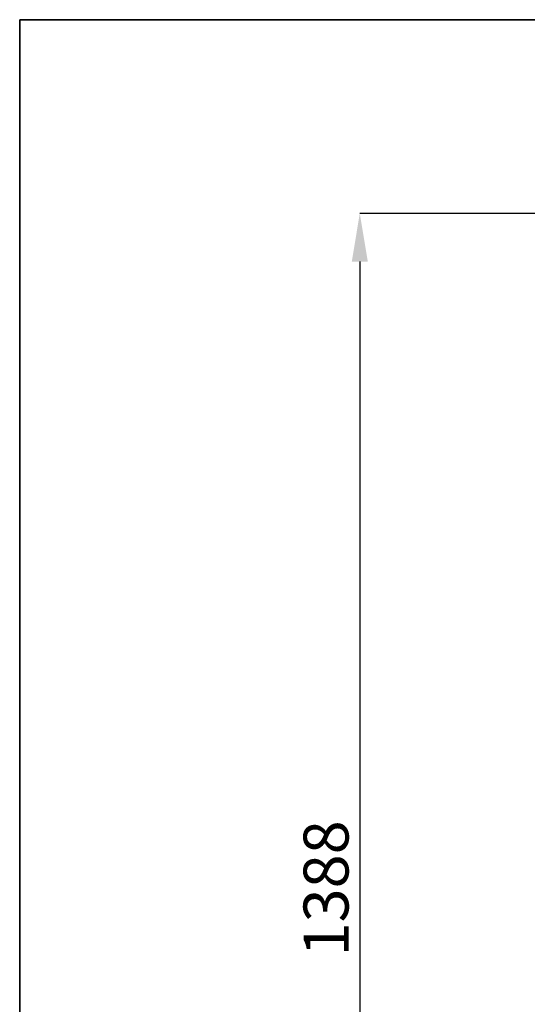
# Model space of a CAD drawing. Units: millimetres. Extents: x 75 to 6225, y 75 to 4380.
# Drawn here: x 75 to 597, y 3368 to 4380 of the extents above; entities that cross this region are included whole.
import ezdxf

# ---------------------------------------------------------------- set-up
doc = ezdxf.new("R2010")
doc.units = ezdxf.units.MM
doc.header["$LTSCALE"] = 15
doc.header["$PDSIZE"] = -1
doc.layers.add('WYMIAR', color=8, linetype='Continuous')
doc.styles.add('SLDTEXTSTYLE0', font='TXT', dxfattribs={"width": 0.605})
doc.dimstyles.new('SLDDIMSTYLE0', dxfattribs={"dimtxt": 46.229736, "dimasz": 49.53, "dimexe": 0, "dimexo": 0.0625, "dimgap": 11.557434, "dimtad": 1, "dimdec": 0, "dimrnd": 1e-09, "dimzin": 12, "dimdsep": 46, "dimtxsty": 'SLDTEXTSTYLE0', "dimsah": 1, "dimcen": 0.09, "dimadec": 0, "dimazin": 3, "dimtfac": 1, "dimtdec": 0, "dimtofl": 0, "dimtmove": 0, "dimatfit": 3, "dimfxl": 0, "dimfrac": 2, "dimtolj": 1, "dimtzin": 12, "dimarcsym": 0})

# ---------------------------------------------------------------- blocks, each defined once
blk = doc.blocks.new('_D_2')
at = {"layer": 'Defpoints', "color": 0}
for p in [(768.2, 4180.9), (424.7, 2793), (1176.9, 2793)]:
    blk.add_point(p, dxfattribs=at)
at = {"layer": 'WYMIAR', "color": 0, "lineweight": -2}
for p, q in [((768.1, 4180.9), (424.7, 4180.9)), ((424.7, 4131.3), (424.7, 2842.5)), ((1176.9, 2793), (424.7, 2793))]:
    blk.add_line(p, q, dxfattribs=at)
at = {"layer": 'WYMIAR', "color": 0}
for points in [[(433, 4131.3), (416.5, 4131.3), (424.7, 4180.9)], [(416.5, 2842.5), (433, 2842.5), (424.7, 2793)]]:
    blk.add_solid(points, dxfattribs=at)
at = {"layer": 'WYMIAR', "color": 0, "insert": (366.9, 3486.9), "char_height": 46.23, "attachment_point": 2, "rotation": 90, "style": 'SLDTEXTSTYLE0'}
blk.add_mtext('\\A1;1388', dxfattribs=at)

msp = doc.modelspace()

# ---------------------------------------------------------------- linework, layer by layer
at = {"color": 7, "linetype": 'Continuous', "lineweight": 35}
for p, q in [((75, 75), (75, 4380)), ((75, 4380), (6225, 4380))]:
    msp.add_line(p, q, dxfattribs=at)

# ---------------------------------------------------------------- dimensions: what is measured, and where the dimension line sits
at = {"layer": 'WYMIAR'}
dim = msp.add_linear_dim(base=(424.722, 2792.973), p1=(768.2, 4180.857), p2=(1176.922, 2792.973), angle=90, dimstyle='SLDDIMSTYLE0', dxfattribs=at)
dim.commit()
dim.dimension.update_dxf_attribs({"geometry": '_D_2', "text_midpoint": (424.722, 3486.915), "dimtype": 160})

doc.saveas('drawing.dxf')
